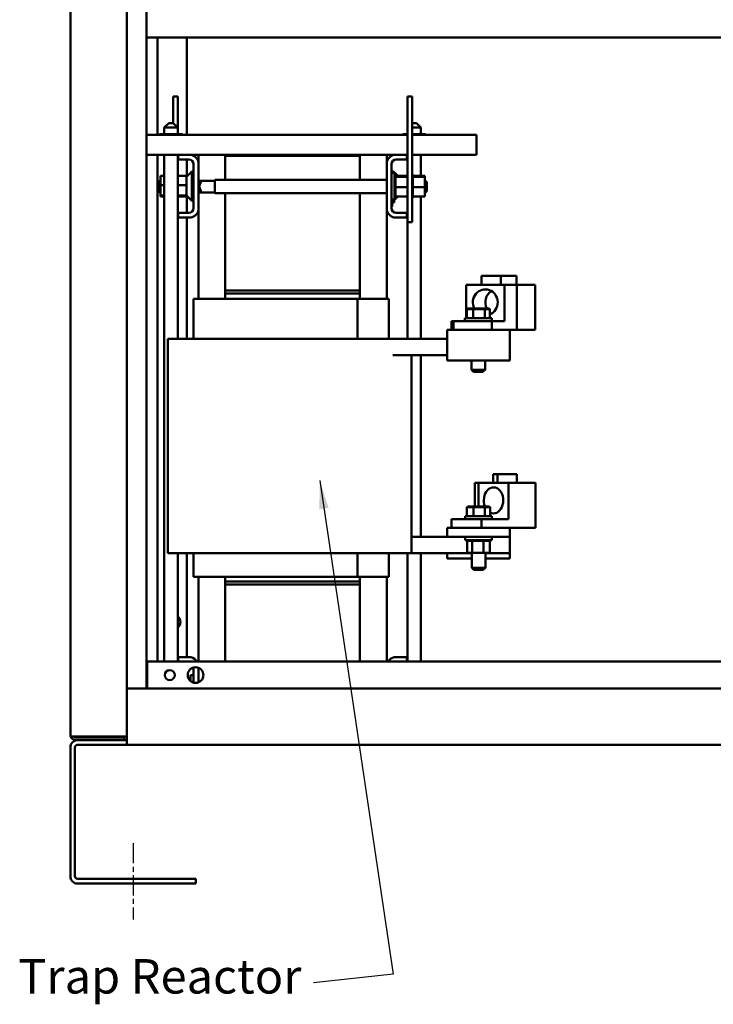
# Model space of a CAD drawing. Units: inches. Extents: x 4 to 172, y 2 to 134.
# Drawn here: x 73 to 92, y 56 to 84 of the extents above; entities that cross this region are included whole.
import ezdxf

# ---------------------------------------------------------------- set-up
doc = ezdxf.new("R2010")
doc.units = ezdxf.units.IN
doc.header["$LTSCALE"] = 8
doc.header["$MEASUREMENT"] = 0
doc.linetypes.add('CHAIN', pattern=[0.7087, 0.4724, -0.0591, 0.1181, -0.0591])
for name, color, linetype, lineweight in [('Centerline (ANSI)', 7, 'Continuous', 25), ('Symbol (ANSI)', 7, 'Continuous', 25), ('Visible (ANSI)', 7, 'Continuous', 50)]:
    doc.layers.add(name, color=color, linetype=linetype, lineweight=lineweight)
doc.styles.add('MtXpl_Tahoma', font='tahoma.ttf')
doc.styles.add('Note Text (ANSI)', font='tahoma.ttf')
doc.dimstyles.new('Default (ANSI)$7', dxfattribs={"dimscale": 8, "dimtxt": 0.12, "dimasz": 0.098425, "dimexe": 0.125, "dimexo": 0.0625, "dimgap": 0.031496, "dimtad": 0, "dimtih": 1, "dimtoh": 1, "dimrnd": 1e-08, "dimzin": 4, "dimdsep": 46, "dimtxsty": 'Note Text (ANSI)', "dimcen": 0.09, "dimdle": 0.393701, "dimclrd": 256, "dimclre": 256, "dimclrt": 256, "dimadec": 0, "dimazin": 1, "dimtfac": 1, "dimtofl": 0, "dimtmove": 0, "dimatfit": 3, "dimfxl": 1, "dimtolj": 1, "dimtzin": 4, "dimlwd": -1, "dimlwe": -1, "dimarcsym": 0})

msp = doc.modelspace()

# ---------------------------------------------------------------- linework, layer by layer
at = {"layer": 'Centerline (ANSI)', "linetype": 'CHAIN', "ltscale": 0.14767}
msp.add_line((75.917, 60.623), (75.917, 58.495), dxfattribs=at)
at = {"layer": 'Visible (ANSI)'}
for p, q in [((74.167, 117.343), (74.167, 63.647)), ((75.739, 64.925), (75.739, 117.395)), ((76.292, 117.395), (76.292, 64.932)), ((76.292, 83.075), (76.412, 83.075)), ((112.27, 83.075), (76.412, 83.075)), ((76.595, 80.37), (76.595, 83.075)), ((77.417, 80.37), (77.417, 83.075)), ((77.032, 81.435), (77.162, 81.435)), ((77.032, 80.691), (77.032, 81.435)), ((77.162, 80.384), (77.162, 81.435)), ((83.69, 81.435), (83.56, 81.435)), ((83.56, 81.435), (83.56, 77.935)), ((83.69, 81.435), (83.69, 77.935)), ((76.91, 80.691), (76.785, 80.566)), ((76.91, 80.691), (77.035, 80.691)), ((77.035, 80.691), (77.16, 80.566)), ((83.69, 80.691), (83.812, 80.691)), ((83.812, 80.691), (83.937, 80.566)), ((77.16, 80.566), (76.785, 80.566)), ((76.785, 80.566), (76.785, 80.384)), ((77.16, 80.566), (77.16, 80.384)), ((83.937, 80.566), (83.69, 80.566)), ((83.937, 80.566), (83.937, 80.384)), ((83.56, 80.37), (76.292, 80.37)), ((76.653, 80.384), (76.653, 80.37)), ((76.835, 80.384), (76.653, 80.384)), ((76.835, 80.384), (76.835, 80.37)), ((77.154, 80.384), (76.835, 80.384)), ((77.154, 80.384), (77.154, 80.37)), ((77.292, 80.384), (77.154, 80.384)), ((77.292, 80.384), (77.292, 80.37)), ((83.43, 80.384), (83.43, 80.37)), ((83.56, 80.384), (83.43, 80.384)), ((83.931, 80.384), (83.69, 80.384)), ((85.484, 80.37), (83.69, 80.37)), ((83.931, 80.384), (83.931, 80.37)), ((84.069, 80.384), (83.931, 80.384)), ((84.069, 80.384), (84.069, 80.37)), ((85.484, 80.078), (85.484, 80.37)), ((85.484, 80.078), (85.484, 79.81)), ((76.292, 79.81), (77.176, 79.81)), ((76.595, 65.682), (76.595, 79.81)), ((76.785, 79.81), (76.785, 65.682)), ((77.16, 79.81), (77.16, 74.682)), ((77.162, 77.935), (77.162, 79.81)), ((77.176, 79.676), (77.176, 79.81)), ((77.176, 79.81), (77.529, 79.81)), ((77.472, 79.676), (77.176, 79.676)), ((77.417, 79.224), (77.417, 79.676)), ((77.529, 79.81), (77.736, 79.81)), ((77.736, 79.81), (78.486, 79.81)), ((77.736, 79.81), (77.736, 79.603)), ((77.736, 79.603), (77.736, 78.267)), ((82.236, 79.81), (78.486, 79.81)), ((78.486, 79.81), (78.486, 79.78)), ((78.486, 79.107), (78.486, 79.78)), ((78.486, 79.78), (82.236, 79.78)), ((82.986, 79.81), (82.236, 79.81)), ((82.236, 79.78), (82.236, 79.81)), ((82.236, 79.78), (82.236, 79.107)), ((82.986, 79.81), (83.193, 79.81)), ((82.986, 79.603), (82.986, 79.81)), ((82.986, 78.267), (82.986, 79.603)), ((83.193, 79.81), (83.546, 79.81)), ((83.546, 79.676), (83.25, 79.676)), ((83.546, 79.81), (83.56, 79.81)), ((83.546, 79.81), (83.546, 79.676)), ((83.69, 79.81), (85.484, 79.81)), ((83.937, 79.81), (83.937, 79.224)), ((77.42, 79.214), (77.552, 79.346)), ((77.552, 79.346), (77.552, 78.523)), ((77.602, 79.346), (77.552, 79.346)), ((77.602, 78.324), (77.602, 79.546)), ((83.12, 79.546), (83.12, 78.324)), ((83.12, 79.372), (83.14, 79.372)), ((83.14, 79.372), (83.14, 79.31)), ((83.14, 79.346), (83.17, 79.346)), ((83.17, 79.31), (83.17, 79.346)), ((83.292, 79.224), (83.17, 79.346)), ((76.618, 79.047), (76.677, 79.106)), ((76.618, 78.8), (76.618, 79.047)), ((76.677, 79.224), (76.785, 79.224)), ((76.677, 79.224), (76.677, 78.96)), ((77.162, 79.224), (77.43, 79.224)), ((77.402, 78.698), (77.402, 79.172)), ((77.736, 79.107), (77.742, 79.107)), ((77.802, 79.047), (77.742, 79.107)), ((77.742, 79.107), (77.742, 78.74)), ((78.194, 79.088), (77.761, 79.088)), ((77.802, 79.033), (77.802, 79.047)), ((78.194, 79.107), (78.194, 78.74)), ((78.194, 79.107), (82.986, 79.107)), ((83.12, 79.31), (83.205, 79.31)), ((83.205, 79.31), (83.205, 78.56)), ((83.231, 79.258), (83.205, 79.258)), ((83.231, 79.258), (83.205, 79.258)), ((83.231, 79.25), (83.205, 79.25)), ((83.231, 79.25), (83.205, 79.25)), ((83.231, 79.23), (83.205, 79.23)), ((83.231, 79.229), (83.205, 79.229)), ((83.231, 79.199), (83.205, 79.199)), ((83.231, 79.197), (83.205, 79.197)), ((83.231, 79.158), (83.205, 79.158)), ((83.231, 79.156), (83.205, 79.156)), ((83.231, 79.108), (83.205, 79.108)), ((83.231, 79.105), (83.205, 79.105)), ((83.231, 79.051), (83.205, 79.051)), ((83.231, 79.049), (83.205, 79.049)), ((83.231, 79.258), (83.231, 79.258)), ((83.231, 79.25), (83.231, 79.258)), ((83.231, 79.25), (83.231, 79.25)), ((83.231, 79.23), (83.231, 79.25)), ((83.231, 79.23), (83.231, 79.229)), ((83.231, 79.203), (83.231, 79.229)), ((83.56, 79.224), (83.231, 79.224)), ((83.231, 79.203), (83.231, 79.199)), ((83.231, 79.199), (83.231, 79.197)), ((83.56, 79.199), (83.231, 79.199)), ((83.231, 79.192), (83.231, 79.197)), ((83.231, 79.192), (83.231, 79.158)), ((83.231, 79.158), (83.231, 79.156)), ((83.231, 79.108), (83.231, 79.156)), ((83.231, 79.108), (83.231, 79.105)), ((83.231, 79.051), (83.231, 79.105)), ((83.231, 79.051), (83.231, 79.049)), ((83.231, 78.99), (83.231, 79.049)), ((83.716, 79.258), (83.69, 79.258)), ((83.716, 79.258), (83.69, 79.258)), ((83.716, 79.25), (83.69, 79.25)), ((83.716, 79.25), (83.69, 79.25)), ((83.716, 79.23), (83.69, 79.23)), ((83.716, 79.229), (83.69, 79.229)), ((83.716, 79.199), (83.69, 79.199)), ((83.716, 79.197), (83.69, 79.197)), ((83.716, 79.158), (83.69, 79.158)), ((83.716, 79.156), (83.69, 79.156)), ((83.716, 79.108), (83.69, 79.108)), ((83.716, 79.105), (83.69, 79.105)), ((83.716, 79.051), (83.69, 79.051)), ((83.716, 79.049), (83.69, 79.049)), ((83.716, 79.258), (83.716, 79.258)), ((83.716, 79.25), (83.716, 79.258)), ((83.716, 79.25), (83.716, 79.25)), ((83.716, 79.23), (83.716, 79.25)), ((83.716, 79.23), (83.716, 79.229)), ((83.716, 79.203), (83.716, 79.229)), ((84.045, 79.224), (83.716, 79.224)), ((83.716, 79.203), (83.716, 79.199)), ((83.716, 79.199), (83.716, 79.197)), ((84.045, 79.199), (83.716, 79.199)), ((83.716, 79.192), (83.716, 79.197)), ((83.716, 79.192), (83.716, 79.158)), ((83.716, 79.158), (83.716, 79.156)), ((83.716, 79.108), (83.716, 79.156)), ((83.716, 79.108), (83.716, 79.105)), ((83.716, 79.051), (83.716, 79.105)), ((83.716, 79.051), (83.716, 79.049)), ((83.716, 78.99), (83.716, 79.049)), ((84.045, 79.199), (84.045, 79.224)), ((84.045, 78.91), (84.045, 79.199)), ((84.104, 79.047), (84.045, 79.106)), ((84.104, 79.047), (84.104, 78.8)), ((76.618, 78.8), (76.677, 78.741)), ((76.677, 78.96), (76.785, 78.96)), ((76.677, 78.96), (76.677, 78.671)), ((77.162, 78.96), (77.402, 78.96)), ((77.802, 78.8), (77.742, 78.74)), ((77.802, 78.8), (77.802, 78.814)), ((83.231, 78.99), (83.205, 78.99)), ((83.231, 78.987), (83.205, 78.987)), ((83.231, 78.927), (83.205, 78.927)), ((83.231, 78.924), (83.205, 78.924)), ((83.231, 78.864), (83.205, 78.864)), ((83.231, 78.861), (83.205, 78.861)), ((83.231, 78.804), (83.205, 78.804)), ((83.231, 78.801), (83.205, 78.801)), ((83.231, 78.99), (83.231, 78.987)), ((83.231, 78.965), (83.231, 78.987)), ((83.231, 78.965), (83.231, 78.93)), ((83.231, 78.927), (83.231, 78.93)), ((83.231, 78.927), (83.231, 78.924)), ((83.231, 78.923), (83.231, 78.924)), ((83.231, 78.923), (83.231, 78.91)), ((83.231, 78.91), (83.231, 78.876)), ((83.56, 78.91), (83.231, 78.91)), ((83.231, 78.864), (83.231, 78.876)), ((83.231, 78.864), (83.231, 78.861)), ((83.231, 78.804), (83.231, 78.861)), ((83.231, 78.804), (83.231, 78.801)), ((83.231, 78.749), (83.231, 78.801)), ((83.716, 78.99), (83.69, 78.99)), ((83.716, 78.987), (83.69, 78.987)), ((83.716, 78.927), (83.69, 78.927)), ((83.716, 78.924), (83.69, 78.924)), ((83.716, 78.864), (83.69, 78.864)), ((83.716, 78.861), (83.69, 78.861)), ((83.716, 78.804), (83.69, 78.804)), ((83.716, 78.801), (83.69, 78.801)), ((83.716, 78.99), (83.716, 78.987)), ((83.716, 78.965), (83.716, 78.987)), ((83.716, 78.965), (83.716, 78.93)), ((83.716, 78.927), (83.716, 78.93)), ((83.716, 78.927), (83.716, 78.924)), ((83.716, 78.923), (83.716, 78.924)), ((83.716, 78.923), (83.716, 78.91)), ((83.716, 78.91), (83.716, 78.876)), ((84.045, 78.91), (83.716, 78.91)), ((83.716, 78.864), (83.716, 78.876)), ((83.716, 78.864), (83.716, 78.861)), ((83.716, 78.804), (83.716, 78.861)), ((83.716, 78.804), (83.716, 78.801)), ((83.716, 78.749), (83.716, 78.801)), ((84.045, 78.646), (84.045, 78.91)), ((84.104, 78.8), (84.045, 78.741)), ((76.677, 78.671), (76.785, 78.671)), ((76.677, 78.671), (76.677, 78.646)), ((76.677, 78.646), (76.785, 78.646)), ((77.162, 78.671), (77.409, 78.671)), ((77.162, 78.646), (77.43, 78.646)), ((77.417, 78.194), (77.417, 78.646)), ((77.42, 78.656), (77.552, 78.523)), ((77.602, 78.523), (77.552, 78.523)), ((77.736, 78.74), (77.742, 78.74)), ((78.194, 78.758), (77.761, 78.758)), ((78.194, 78.74), (82.986, 78.74)), ((78.486, 76.03), (78.486, 78.74)), ((82.236, 78.74), (82.236, 76.03)), ((83.12, 78.56), (83.205, 78.56)), ((83.14, 78.462), (83.14, 78.56)), ((83.14, 78.559), (83.16, 78.559)), ((83.14, 78.55), (83.16, 78.55)), ((83.19, 78.544), (83.14, 78.544)), ((83.14, 78.544), (83.16, 78.544)), ((83.19, 78.537), (83.14, 78.537)), ((83.19, 78.536), (83.14, 78.536)), ((83.16, 78.559), (83.16, 78.56)), ((83.16, 78.55), (83.16, 78.559)), ((83.16, 78.544), (83.16, 78.55)), ((83.16, 78.544), (83.19, 78.544)), ((83.17, 78.544), (83.17, 78.56)), ((83.292, 78.646), (83.19, 78.543)), ((83.19, 78.544), (83.19, 78.544)), ((83.19, 78.544), (83.19, 78.537)), ((83.19, 78.537), (83.19, 78.536)), ((83.19, 78.536), (83.19, 78.476)), ((83.231, 78.749), (83.205, 78.749)), ((83.231, 78.747), (83.205, 78.747)), ((83.231, 78.701), (83.205, 78.701)), ((83.231, 78.699), (83.205, 78.699)), ((83.231, 78.662), (83.205, 78.662)), ((83.231, 78.66), (83.205, 78.66)), ((83.231, 78.634), (83.205, 78.634)), ((83.231, 78.632), (83.205, 78.632)), ((83.231, 78.617), (83.205, 78.617)), ((83.231, 78.616), (83.205, 78.616)), ((83.231, 78.612), (83.205, 78.612)), ((83.231, 78.749), (83.231, 78.747)), ((83.231, 78.701), (83.231, 78.747)), ((83.231, 78.701), (83.231, 78.699)), ((83.231, 78.662), (83.231, 78.699)), ((83.231, 78.662), (83.231, 78.66)), ((83.231, 78.66), (83.231, 78.646)), ((83.231, 78.634), (83.231, 78.646)), ((83.56, 78.646), (83.231, 78.646)), ((83.231, 78.634), (83.231, 78.632)), ((83.231, 78.617), (83.231, 78.632)), ((83.231, 78.617), (83.231, 78.616)), ((83.231, 78.612), (83.231, 78.616)), ((83.716, 78.749), (83.69, 78.749)), ((83.716, 78.747), (83.69, 78.747)), ((83.716, 78.701), (83.69, 78.701)), ((83.716, 78.699), (83.69, 78.699)), ((83.716, 78.662), (83.69, 78.662)), ((83.716, 78.66), (83.69, 78.66)), ((83.716, 78.634), (83.69, 78.634)), ((83.716, 78.632), (83.69, 78.632)), ((83.716, 78.617), (83.69, 78.617)), ((83.716, 78.616), (83.69, 78.616)), ((83.716, 78.612), (83.69, 78.612)), ((83.716, 78.749), (83.716, 78.747)), ((83.716, 78.701), (83.716, 78.747)), ((83.716, 78.701), (83.716, 78.699)), ((83.716, 78.662), (83.716, 78.699)), ((83.716, 78.662), (83.716, 78.66)), ((83.716, 78.66), (83.716, 78.646)), ((83.716, 78.634), (83.716, 78.646)), ((84.045, 78.646), (83.716, 78.646)), ((83.716, 78.634), (83.716, 78.632)), ((83.716, 78.617), (83.716, 78.632)), ((83.716, 78.617), (83.716, 78.616)), ((83.716, 78.612), (83.716, 78.616)), ((83.937, 78.646), (83.937, 74.677)), ((77.736, 78.267), (77.736, 75.795)), ((82.986, 75.795), (82.986, 78.267)), ((83.12, 78.372), (83.14, 78.372)), ((83.19, 78.476), (83.14, 78.476)), ((83.14, 78.462), (83.14, 78.372)), ((77.176, 78.06), (77.176, 78.194)), ((77.176, 78.194), (77.472, 78.194)), ((77.529, 78.06), (77.176, 78.06)), ((77.417, 74.682), (77.417, 78.06)), ((83.546, 78.06), (83.193, 78.06)), ((83.25, 78.194), (83.546, 78.194)), ((83.546, 78.194), (83.546, 78.06)), ((77.16, 77.935), (77.162, 77.935)), ((83.69, 77.935), (83.56, 77.935)), ((83.562, 77.935), (83.562, 74.682)), ((86.168, 76.431), (85.625, 76.431)), ((85.625, 76.181), (85.625, 76.431)), ((86.168, 76.181), (86.168, 76.431)), ((86.606, 76.431), (86.168, 76.431)), ((86.606, 76.181), (86.606, 76.431)), ((82.236, 76.03), (78.486, 76.03)), ((78.486, 76.03), (78.486, 75.945)), ((82.236, 75.945), (82.236, 76.03)), ((86.267, 76.181), (85.197, 76.181)), ((85.197, 75.258), (85.197, 76.181)), ((86.267, 76.181), (86.613, 76.181)), ((86.267, 75.173), (86.267, 76.181)), ((86.613, 76.181), (86.613, 74.927)), ((86.613, 76.181), (87.126, 76.181)), ((87.126, 76.181), (87.126, 74.927)), ((77.597, 74.682), (77.597, 75.795)), ((77.597, 75.795), (77.614, 75.795)), ((78.399, 75.795), (77.614, 75.795)), ((78.399, 75.795), (78.403, 75.795)), ((82.173, 75.795), (78.403, 75.795)), ((82.236, 75.945), (78.486, 75.945)), ((78.486, 75.795), (78.486, 75.945)), ((83.029, 75.795), (82.173, 75.795)), ((82.173, 74.682), (82.173, 75.795)), ((82.236, 75.945), (82.236, 75.795)), ((83.029, 75.795), (83.046, 75.795)), ((83.046, 74.682), (83.046, 75.795)), ((85.238, 75.526), (85.215, 75.506)), ((85.215, 75.506), (85.395, 75.506)), ((85.215, 75.258), (85.215, 75.506)), ((85.405, 75.526), (85.238, 75.526)), ((85.405, 75.526), (85.395, 75.506)), ((85.395, 75.506), (85.719, 75.506)), ((85.395, 75.258), (85.395, 75.506)), ((85.706, 75.526), (85.405, 75.526)), ((85.839, 75.526), (85.706, 75.526)), ((85.706, 75.526), (85.719, 75.506)), ((85.719, 75.506), (85.862, 75.506)), ((85.719, 75.258), (85.719, 75.506)), ((85.839, 75.526), (85.862, 75.506)), ((85.862, 75.258), (85.862, 75.506)), ((85.163, 75.258), (85.913, 75.258)), ((85.163, 75.173), (85.163, 75.258)), ((85.913, 75.173), (85.913, 75.258)), ((86.416, 74.927), (84.666, 74.927)), ((84.666, 74.427), (84.666, 74.927)), ((84.849, 75.173), (84.786, 75.173)), ((84.786, 74.927), (84.786, 75.173)), ((85.919, 75.173), (84.849, 75.173)), ((84.849, 74.927), (84.849, 75.173)), ((85.919, 75.173), (86.267, 75.173)), ((85.919, 74.927), (85.919, 75.173)), ((86.416, 74.927), (86.416, 74.427)), ((86.613, 74.927), (86.416, 74.927)), ((87.126, 74.927), (86.613, 74.927)), ((77.459, 74.682), (76.882, 74.682)), ((76.882, 68.702), (76.882, 74.682)), ((77.459, 74.682), (78.319, 74.682)), ((78.432, 74.682), (78.319, 74.682)), ((78.432, 74.682), (82.19, 74.682)), ((82.303, 74.682), (82.19, 74.682)), ((82.303, 74.682), (83.094, 74.682)), ((83.671, 74.682), (83.094, 74.682)), ((84.666, 74.677), (83.158, 74.677)), ((83.671, 74.677), (83.671, 74.682)), ((84.666, 74.427), (84.666, 74.077)), ((86.416, 74.077), (86.416, 74.427)), ((83.158, 74.222), (84.666, 74.222)), ((83.671, 68.702), (83.671, 74.222)), ((83.937, 74.222), (83.937, 69.157)), ((84.666, 74.077), (86.416, 74.077)), ((85.348, 74.077), (85.348, 73.818)), ((85.728, 74.077), (85.728, 73.818)), ((85.348, 73.818), (85.728, 73.818)), ((85.408, 73.758), (85.348, 73.818)), ((85.668, 73.758), (85.408, 73.758)), ((85.668, 73.758), (85.728, 73.818)), ((86.068, 70.911), (85.951, 70.911)), ((85.951, 70.661), (85.951, 70.911)), ((86.611, 70.911), (86.068, 70.911)), ((86.068, 70.661), (86.068, 70.911)), ((86.611, 70.661), (86.611, 70.911)), ((85.544, 70.661), (85.441, 70.661)), ((85.441, 70.006), (85.441, 70.661)), ((86.38, 70.661), (85.544, 70.661)), ((85.544, 70.006), (85.544, 70.661)), ((86.38, 70.661), (87.131, 70.661)), ((86.38, 69.653), (86.38, 70.661)), ((87.131, 70.661), (87.131, 69.407)), ((85.243, 70.006), (85.22, 69.986)), ((85.22, 69.986), (85.4, 69.986)), ((85.22, 69.738), (85.22, 69.986)), ((85.411, 70.006), (85.243, 70.006)), ((85.411, 70.006), (85.4, 69.986)), ((85.4, 69.986), (85.724, 69.986)), ((85.4, 69.738), (85.4, 69.986)), ((85.711, 70.006), (85.411, 70.006)), ((85.844, 70.006), (85.711, 70.006)), ((85.711, 70.006), (85.724, 69.986)), ((85.724, 69.986), (85.867, 69.986)), ((85.724, 69.738), (85.724, 69.986)), ((85.844, 70.006), (85.867, 69.986)), ((85.867, 69.738), (85.867, 69.986)), ((85.169, 69.738), (85.919, 69.738)), ((85.169, 69.653), (85.169, 69.738)), ((85.919, 69.653), (85.919, 69.738)), ((85.627, 69.653), (84.791, 69.653)), ((84.791, 69.407), (84.791, 69.653)), ((85.627, 69.653), (86.38, 69.653)), ((85.627, 69.407), (85.627, 69.653)), ((84.666, 69.407), (84.666, 69.157)), ((86.416, 69.407), (84.666, 69.407)), ((86.416, 69.157), (86.416, 69.407)), ((87.131, 69.407), (86.416, 69.407)), ((83.671, 69.157), (84.666, 69.157)), ((86.416, 69.157), (84.666, 69.157)), ((85.169, 69.157), (85.169, 69.072)), ((85.919, 69.072), (85.169, 69.072)), ((85.221, 69.046), (85.221, 69.072)), ((85.221, 69.046), (85.225, 69.046)), ((85.224, 68.717), (85.224, 69.046)), ((85.225, 69.046), (85.225, 69.072)), ((85.225, 69.046), (85.225, 69.072)), ((85.225, 69.046), (85.241, 69.046)), ((85.225, 69.046), (85.225, 69.046)), ((85.241, 69.046), (85.241, 69.072)), ((85.242, 69.046), (85.241, 69.046)), ((85.242, 69.046), (85.242, 69.072)), ((85.242, 69.046), (85.269, 69.046)), ((85.269, 69.046), (85.269, 69.072)), ((85.271, 69.046), (85.269, 69.046)), ((85.271, 69.046), (85.271, 69.072)), ((85.271, 69.046), (85.308, 69.046)), ((85.308, 69.046), (85.308, 69.072)), ((85.31, 69.046), (85.308, 69.046)), ((85.31, 69.046), (85.31, 69.072)), ((85.31, 69.046), (85.338, 69.046)), ((85.355, 69.046), (85.338, 69.046)), ((85.355, 69.046), (85.355, 69.072)), ((85.358, 69.046), (85.355, 69.046)), ((85.358, 69.046), (85.358, 69.072)), ((85.358, 69.046), (85.36, 69.046)), ((85.362, 69.046), (85.36, 69.046)), ((85.41, 69.046), (85.362, 69.046)), ((85.362, 68.717), (85.362, 69.046)), ((85.41, 69.046), (85.41, 69.072)), ((85.413, 69.046), (85.41, 69.046)), ((85.413, 69.046), (85.413, 69.072)), ((85.413, 69.046), (85.47, 69.046)), ((85.47, 69.046), (85.47, 69.072)), ((85.473, 69.046), (85.47, 69.046)), ((85.473, 69.046), (85.473, 69.072)), ((85.473, 69.046), (85.533, 69.046)), ((85.533, 69.046), (85.533, 69.072)), ((85.536, 69.046), (85.533, 69.046)), ((85.536, 69.046), (85.536, 69.072)), ((85.536, 69.046), (85.596, 69.046)), ((85.596, 69.046), (85.596, 69.072)), ((85.599, 69.046), (85.596, 69.046)), ((85.599, 69.046), (85.599, 69.072)), ((85.599, 69.046), (85.617, 69.046)), ((85.645, 69.046), (85.617, 69.046)), ((85.645, 69.046), (85.657, 69.046)), ((85.657, 69.046), (85.657, 69.072)), ((85.66, 69.046), (85.657, 69.046)), ((85.66, 69.046), (85.66, 69.072)), ((85.682, 69.046), (85.66, 69.046)), ((85.7, 69.046), (85.682, 69.046)), ((85.682, 68.717), (85.682, 69.046)), ((85.7, 69.046), (85.714, 69.046)), ((85.714, 69.046), (85.714, 69.072)), ((85.717, 69.046), (85.714, 69.046)), ((85.717, 69.046), (85.717, 69.072)), ((85.717, 69.046), (85.764, 69.046)), ((85.764, 69.046), (85.764, 69.072)), ((85.767, 69.046), (85.764, 69.046)), ((85.767, 69.046), (85.767, 69.072)), ((85.767, 69.046), (85.806, 69.046)), ((85.806, 69.046), (85.806, 69.072)), ((85.808, 69.046), (85.806, 69.046)), ((85.808, 69.046), (85.808, 69.072)), ((85.808, 69.046), (85.838, 69.046)), ((85.838, 69.046), (85.838, 69.072)), ((85.839, 69.046), (85.838, 69.046)), ((85.839, 69.046), (85.839, 69.072)), ((85.839, 69.046), (85.858, 69.046)), ((85.858, 69.046), (85.858, 69.072)), ((85.859, 69.046), (85.858, 69.046)), ((85.859, 69.046), (85.859, 69.072)), ((85.863, 69.046), (85.859, 69.046)), ((85.863, 69.046), (85.867, 69.046)), ((85.863, 68.717), (85.863, 69.046)), ((85.867, 69.046), (85.867, 69.072)), ((85.867, 69.046), (85.867, 69.072)), ((85.867, 69.046), (85.867, 69.046)), ((85.919, 69.157), (85.919, 69.072)), ((86.416, 69.157), (86.416, 68.702)), ((77.459, 68.702), (76.882, 68.702)), ((77.16, 68.702), (77.16, 65.682)), ((77.417, 65.805), (77.417, 68.702)), ((77.459, 68.702), (78.319, 68.702)), ((77.597, 68.045), (77.597, 68.702)), ((78.432, 68.702), (78.319, 68.702)), ((78.432, 68.702), (82.19, 68.702)), ((82.173, 68.045), (82.173, 68.702)), ((82.303, 68.702), (82.19, 68.702)), ((82.303, 68.702), (83.094, 68.702)), ((83.046, 68.045), (83.046, 68.702)), ((83.671, 68.702), (83.094, 68.702)), ((83.562, 68.702), (83.562, 65.682)), ((83.671, 68.702), (85.354, 68.702)), ((83.937, 68.702), (83.937, 65.682)), ((84.666, 68.702), (84.666, 68.557)), ((85.224, 68.717), (85.362, 68.717)), ((85.354, 68.717), (85.354, 68.298)), ((85.362, 68.717), (85.682, 68.717)), ((85.682, 68.717), (85.863, 68.717)), ((85.734, 68.717), (85.734, 68.298)), ((85.734, 68.702), (86.416, 68.702)), ((86.416, 68.557), (86.416, 68.702)), ((85.354, 68.557), (84.666, 68.557)), ((86.416, 68.557), (85.734, 68.557)), ((85.354, 68.298), (85.734, 68.298)), ((85.414, 68.238), (85.354, 68.298)), ((85.674, 68.238), (85.414, 68.238)), ((85.674, 68.238), (85.734, 68.298)), ((77.614, 68.045), (77.597, 68.045)), ((77.614, 68.045), (78.399, 68.045)), ((77.736, 68.045), (77.736, 65.682)), ((78.403, 68.045), (78.399, 68.045)), ((78.403, 68.045), (82.173, 68.045)), ((78.486, 67.92), (78.486, 68.045)), ((78.486, 67.92), (82.236, 67.92)), ((78.486, 67.92), (78.486, 67.835)), ((78.486, 65.682), (78.486, 67.835)), ((78.486, 67.835), (82.236, 67.835)), ((82.173, 68.045), (83.029, 68.045)), ((82.236, 68.045), (82.236, 67.92)), ((82.236, 67.835), (82.236, 67.92)), ((82.236, 67.835), (82.236, 65.682)), ((82.986, 65.682), (82.986, 68.045)), ((83.046, 68.045), (83.029, 68.045)), ((124.022, 65.682), (76.312, 65.682)), ((76.312, 65.682), (76.312, 65.012)), ((77.176, 65.682), (77.176, 65.805)), ((77.176, 65.805), (77.529, 65.805)), ((83.193, 65.805), (83.546, 65.805)), ((83.546, 65.805), (83.546, 65.682)), ((77.602, 65.096), (77.602, 65.519)), ((77.736, 65.511), (77.736, 65.104)), ((77.456, 65.219), (77.491, 65.219)), ((77.491, 65.253), (77.491, 65.249)), ((77.491, 65.253), (77.517, 65.253)), ((77.491, 65.248), (77.491, 65.249)), ((77.491, 65.249), (77.517, 65.249)), ((77.491, 65.248), (77.491, 65.233)), ((77.491, 65.248), (77.517, 65.248)), ((77.491, 65.231), (77.491, 65.233)), ((77.491, 65.233), (77.517, 65.233)), ((77.491, 65.231), (77.491, 65.219)), ((77.491, 65.231), (77.517, 65.231)), ((77.491, 65.205), (77.491, 65.219)), ((77.491, 65.203), (77.491, 65.205)), ((77.491, 65.205), (77.517, 65.205)), ((77.491, 65.203), (77.491, 65.166)), ((77.491, 65.203), (77.517, 65.203)), ((77.491, 65.164), (77.491, 65.166)), ((77.491, 65.166), (77.517, 65.166)), ((77.491, 65.164), (77.491, 65.164)), ((77.491, 65.164), (77.517, 65.164)), ((77.517, 65.139), (77.517, 65.305)), ((77.602, 65.305), (77.517, 65.305)), ((124.595, 64.932), (75.739, 64.932)), ((75.739, 64.724), (75.739, 64.925)), ((76.312, 65.012), (76.312, 64.932)), ((75.739, 64.724), (75.739, 63.575)), ((74.167, 63.595), (74.167, 63.647)), ((74.167, 63.595), (74.319, 63.595)), ((74.183, 63.577), (74.218, 63.595)), ((75.587, 63.595), (74.319, 63.595)), ((74.319, 63.567), (75.667, 63.567)), ((74.319, 63.495), (74.375, 63.495)), ((75.739, 63.495), (74.375, 63.495)), ((74.715, 63.595), (75.239, 63.595)), ((75.239, 63.595), (75.239, 63.567)), ((75.587, 63.595), (75.739, 63.595)), ((75.667, 63.495), (75.667, 63.567)), ((75.739, 63.495), (75.739, 63.575)), ((75.739, 63.495), (75.739, 63.367)), ((74.167, 63.287), (74.167, 59.703)), ((74.295, 63.287), (74.295, 59.703)), ((75.739, 63.367), (74.375, 63.367)), ((75.739, 63.367), (96.667, 63.367)), ((74.375, 59.623), (77.667, 59.623)), ((77.667, 59.495), (77.667, 59.623)), ((74.375, 59.495), (77.667, 59.495))]:
    msp.add_line(p, q, dxfattribs=at)
for centre, radius in [((76.937, 65.307), 0.141), ((77.656, 65.307), 0.219)]:
    msp.add_circle(centre, radius, dxfattribs=at)
for centre, radius, start, end in [((77.472, 79.546), 0.13, 0, 90), ((77.472, 79.546), 0.27, 12.1015, 77.8985), ((83.25, 79.546), 0.27, 102.1015, 167.8985), ((83.25, 79.546), 0.13, 90, 180), ((77.462, 79.172), 0.06, 135, 180), ((77.926, 78.923), 0.165, 138.4593, 221.5407), ((77.462, 78.698), 0.06, 180, 225), ((77.472, 78.324), 0.13, 270, 0), ((77.472, 78.324), 0.27, 282.1015, 347.8985), ((83.25, 78.324), 0.27, 192.1015, 257.8985), ((83.25, 78.324), 0.13, 180, 270), ((77.042, 66.789), 0.195, 307.3108, 52.6892), ((77.472, 65.541), 0.27, 31.6059, 77.8985), ((83.25, 65.541), 0.27, 102.1015, 148.3941), ((74.375, 63.287), 0.208, 90, 180), ((74.319, 63.647), 0.152, 200.0052, 207.2472), ((74.319, 63.647), 0.152, 207.2472, 270), ((74.319, 63.647), 0.08, 220.5416, 270), ((74.375, 63.287), 0.08, 90, 180), ((74.375, 59.703), 0.208, 180, 270), ((74.375, 59.703), 0.08, 180, 270)]:
    msp.add_arc(centre, radius, start, end, dxfattribs=at)
for centre, major_axis, ratio, start_param, end_param in [((85.732, 75.696), (0, 0.363), 0.951057, 3.529492, 8.343758), ((86.078, 75.696), (0, -0.363), 0.951057, 3.66786, 5.202165), ((86.078, 75.696), (0, -0.363), 0.951057, 5.606293, 5.756918), ((85.962, 70.176), (0, 0.363), 0.743145, 2.783889, 8.343758)]:
    msp.add_ellipse(centre, major_axis=major_axis, ratio=ratio, start_param=start_param, end_param=end_param, dxfattribs=at)
msp.add_open_spline([(74.479, 63.595), (74.497, 63.586), (74.522, 63.576), (74.547, 63.569), (74.553, 63.567)], degree=3, knots=[0.002196901, 0.002196901, 0.002196901, 0.002196901, 0.003739592, 0.004214728, 0.004214728, 0.004214728, 0.004214728], dxfattribs=at)
msp.add_open_spline([(74.7, 63.595), (74.705, 63.595), (74.71, 63.595), (74.715, 63.595)], degree=3, dxfattribs=at)

# ---------------------------------------------------------------- texts
at = {"layer": 'Symbol (ANSI)', "style": 'MtXpl_Tahoma'}
msp.add_text('Trap Reactor', height=0.96, dxfattribs=at).set_placement((72.714, 56.43))

# ---------------------------------------------------------------- leaders
at = {"layer": 'Symbol (ANSI)', "annotation_type": 0, "has_hookline": 1, "hookline_direction": 1, "text_width": 0.413}
msp.add_leader([(81.119, 70.727), (83.165, 56.97), (80.945, 56.73)], dimstyle='Default (ANSI)$7', override={"dimtad": 0}, dxfattribs=at)

doc.saveas('drawing.dxf')
